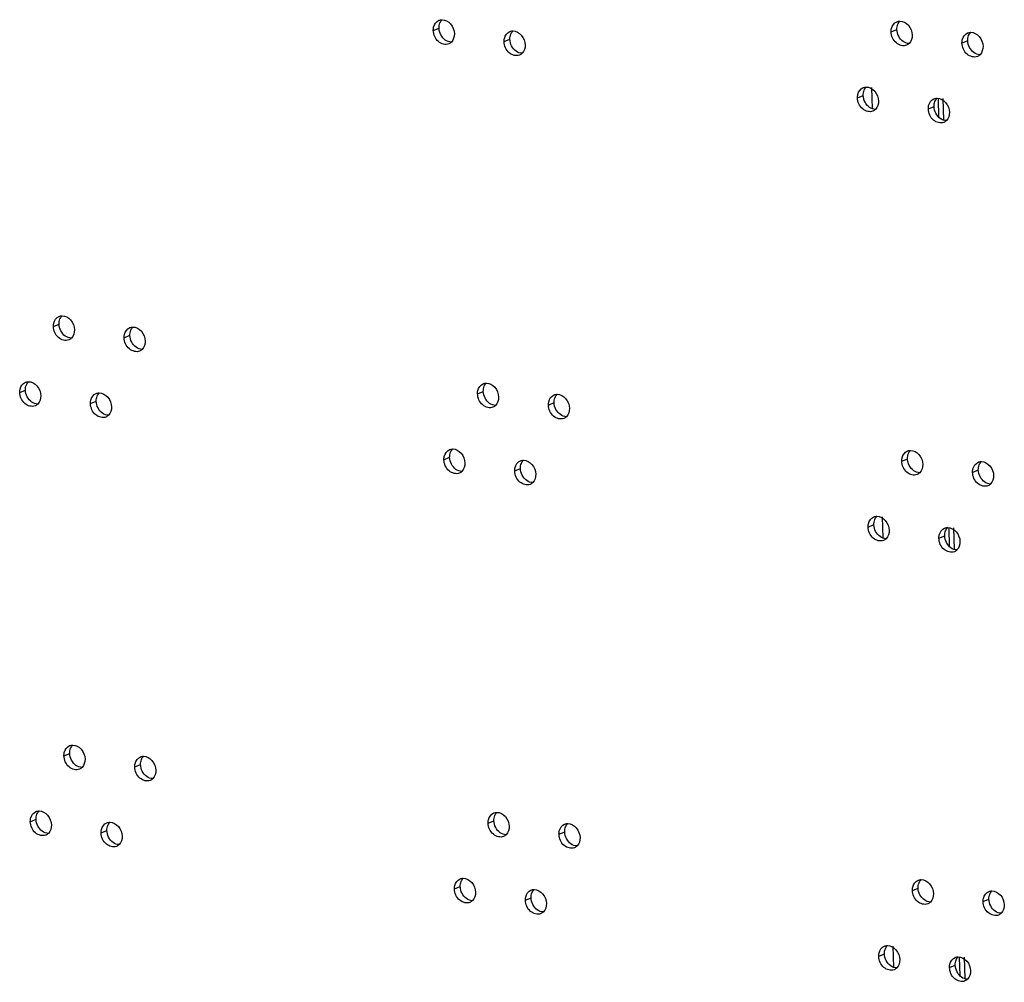
# Model space of a CAD drawing. Units: millimetres. Extents: x 0 to 420, y 0 to 297.
# Drawn here: x 306 to 310, y 234 to 239 of the extents above; entities that cross this region are included whole.
import ezdxf

# ---------------------------------------------------------------- set-up
doc = ezdxf.new("R2010")
doc.units = ezdxf.units.MM
doc.header["$LTSCALE"] = 23.1
doc.layers.get('0').update_dxf_attribs({"linetype": 'CONTINUOUS'})
doc.layers.add('02___PRT_ALL_AXES', color=7, linetype='CONTINUOUS')

msp = doc.modelspace()

# ---------------------------------------------------------------- linework, layer by layer
at = {"color": 9, "linetype": 'CONTINUOUS'}
for p, q in [((307.5702, 238.8368), (307.5972, 238.848)), ((309.7282, 238.8303), (309.7552, 238.8415)), ((307.904, 238.7839), (307.931, 238.7951)), ((310.062, 238.7774), (310.089, 238.7886)), ((309.5697, 238.5197), (309.5967, 238.5309)), ((309.9035, 238.4667), (309.9305, 238.4779)), ((305.7792, 237.4419), (305.8063, 237.4531)), ((306.113, 237.389), (306.1401, 237.4002)), ((305.6207, 237.1313), (305.6477, 237.1424)), ((307.7787, 237.1248), (307.8058, 237.1359)), ((305.9545, 237.0783), (305.9815, 237.0895)), ((308.1125, 237.0718), (308.1396, 237.083)), ((307.6202, 236.8141), (307.6472, 236.8253)), ((309.7782, 236.8076), (309.8053, 236.8188)), ((307.954, 236.7611), (307.981, 236.7723)), ((310.112, 236.7546), (310.1391, 236.7658)), ((309.6197, 236.4969), (309.6467, 236.5081)), ((309.9535, 236.444), (309.9805, 236.4552)), ((305.8293, 235.4192), (305.8563, 235.4303)), ((306.1631, 235.3662), (306.1901, 235.3774)), ((305.6707, 235.1085), (305.6977, 235.1197)), ((307.8288, 235.102), (307.8558, 235.1132)), ((306.0045, 235.0556), (306.0315, 235.0667)), ((308.1626, 235.0491), (308.1896, 235.0602)), ((307.6702, 234.7913), (307.6972, 234.8025)), ((309.8282, 234.7848), (309.8553, 234.796)), ((308.004, 234.7384), (308.031, 234.7496)), ((310.162, 234.7319), (310.1891, 234.7431)), ((309.6697, 234.4742), (309.6967, 234.4854)), ((310.0035, 234.4212), (310.0305, 234.4324))]:
    msp.add_line(p, q, dxfattribs=at)
at = {"color": 3, "linetype": 'CONTINUOUS'}
for points, knots in [([(307.5702, 238.8368), (307.57, 238.8421), (307.5714, 238.8608), (307.5843, 238.8792), (307.5968, 238.8844)], [0, 0, 0, 0, 0.27918, 1, 1, 1, 1]), ([(307.6115, 238.8873), (307.6263, 238.8874), (307.6572, 238.8695), (307.6689, 238.8377), (307.6693, 238.8211)], [0, 0, 0, 0, 0.471893, 1, 1, 1, 1]), ([(309.7282, 238.8303), (309.7281, 238.8356), (309.7295, 238.8543), (309.7423, 238.8727), (309.7548, 238.8779)], [0, 0, 0, 0, 0.27918, 1, 1, 1, 1]), ([(309.7696, 238.8808), (309.7844, 238.8809), (309.8153, 238.863), (309.827, 238.8312), (309.8274, 238.8146)], [0, 0, 0, 0, 0.471893, 1, 1, 1, 1]), ([(307.6427, 238.7736), (307.6276, 238.7673), (307.5854, 238.78), (307.5706, 238.8175), (307.5702, 238.8368)], [0, 0, 0, 0, 0.458469, 1, 1, 1, 1]), ([(307.904, 238.7839), (307.9038, 238.7891), (307.9052, 238.8078), (307.9181, 238.8263), (307.9306, 238.8315)], [0, 0, 0, 0, 0.27918, 1, 1, 1, 1]), ([(307.9453, 238.8344), (307.9601, 238.8344), (307.991, 238.8166), (308.0027, 238.7847), (308.0031, 238.7682)], [0, 0, 0, 0, 0.471893, 1, 1, 1, 1]), ([(309.8008, 238.7671), (309.7856, 238.7608), (309.7435, 238.7735), (309.7287, 238.811), (309.7282, 238.8303)], [0, 0, 0, 0, 0.458469, 1, 1, 1, 1]), ([(310.1034, 238.8279), (310.1182, 238.8279), (310.1491, 238.8101), (310.1608, 238.7782), (310.1612, 238.7617)], [0, 0, 0, 0, 0.471893, 1, 1, 1, 1]), ([(307.9765, 238.7206), (307.9614, 238.7143), (307.9192, 238.727), (307.9044, 238.7645), (307.904, 238.7839)], [0, 0, 0, 0, 0.458469, 1, 1, 1, 1]), ([(310.062, 238.7774), (310.0619, 238.7826), (310.0633, 238.8013), (310.0761, 238.8198), (310.0886, 238.825)], [0, 0, 0, 0, 0.27918, 1, 1, 1, 1]), ([(310.1346, 238.7141), (310.1194, 238.7078), (310.0773, 238.7205), (310.0625, 238.758), (310.062, 238.7774)], [0, 0, 0, 0, 0.458469, 1, 1, 1, 1]), ([(309.5697, 238.5197), (309.5695, 238.5249), (309.5709, 238.5436), (309.5838, 238.5621), (309.5963, 238.5673)], [0, 0, 0, 0, 0.27918, 1, 1, 1, 1]), ([(309.611, 238.5702), (309.6258, 238.5702), (309.6567, 238.5524), (309.6684, 238.5205), (309.6688, 238.504)], [0, 0, 0, 0, 0.471893, 1, 1, 1, 1]), ([(309.6422, 238.4564), (309.627, 238.4501), (309.5849, 238.4628), (309.5701, 238.5003), (309.5697, 238.5197)], [0, 0, 0, 0, 0.458469, 1, 1, 1, 1]), ([(309.9035, 238.4667), (309.9033, 238.472), (309.9047, 238.4907), (309.9176, 238.5091), (309.9301, 238.5143)], [0, 0, 0, 0, 0.27918, 1, 1, 1, 1]), ([(309.9448, 238.5172), (309.9596, 238.5173), (309.9905, 238.4994), (310.0022, 238.4676), (310.0026, 238.451)], [0, 0, 0, 0, 0.471893, 1, 1, 1, 1]), ([(309.976, 238.4035), (309.9609, 238.3972), (309.9187, 238.4099), (309.9039, 238.4474), (309.9035, 238.4667)], [0, 0, 0, 0, 0.458469, 1, 1, 1, 1]), ([(305.7792, 237.4419), (305.7791, 237.4471), (305.7805, 237.4658), (305.7934, 237.4843), (305.8059, 237.4895)], [0, 0, 0, 0, 0.27918, 1, 1, 1, 1]), ([(305.8206, 237.4924), (305.8354, 237.4924), (305.8663, 237.4746), (305.878, 237.4427), (305.8784, 237.4262)], [0, 0, 0, 0, 0.471893, 1, 1, 1, 1]), ([(305.8518, 237.3786), (305.8366, 237.3723), (305.7945, 237.3851), (305.7797, 237.4225), (305.7792, 237.4419)], [0, 0, 0, 0, 0.458469, 1, 1, 1, 1]), ([(306.113, 237.389), (306.1129, 237.3942), (306.1143, 237.4129), (306.1272, 237.4313), (306.1397, 237.4365)], [0, 0, 0, 0, 0.27918, 1, 1, 1, 1]), ([(306.1544, 237.4394), (306.1692, 237.4395), (306.2001, 237.4217), (306.2118, 237.3898), (306.2122, 237.3732)], [0, 0, 0, 0, 0.471893, 1, 1, 1, 1]), ([(306.1856, 237.3257), (306.1704, 237.3194), (306.1283, 237.3321), (306.1135, 237.3696), (306.113, 237.389)], [0, 0, 0, 0, 0.458469, 1, 1, 1, 1]), ([(305.6207, 237.1313), (305.6206, 237.1365), (305.6219, 237.1552), (305.6348, 237.1736), (305.6473, 237.1788)], [0, 0, 0, 0, 0.27918, 1, 1, 1, 1]), ([(305.662, 237.1817), (305.6768, 237.1818), (305.7078, 237.1639), (305.7194, 237.1321), (305.7198, 237.1155)], [0, 0, 0, 0, 0.471893, 1, 1, 1, 1]), ([(307.7787, 237.1248), (307.7786, 237.13), (307.78, 237.1487), (307.7928, 237.1671), (307.8053, 237.1723)], [0, 0, 0, 0, 0.27918, 1, 1, 1, 1]), ([(307.8201, 237.1752), (307.8349, 237.1753), (307.8658, 237.1574), (307.8775, 237.1256), (307.8779, 237.109)], [0, 0, 0, 0, 0.471893, 1, 1, 1, 1]), ([(305.6932, 237.068), (305.6781, 237.0617), (305.6359, 237.0744), (305.6212, 237.1119), (305.6207, 237.1313)], [0, 0, 0, 0, 0.458469, 1, 1, 1, 1]), ([(305.9545, 237.0783), (305.9544, 237.0835), (305.9557, 237.1022), (305.9686, 237.1207), (305.9811, 237.1259)], [0, 0, 0, 0, 0.27918, 1, 1, 1, 1]), ([(305.9958, 237.1288), (306.0106, 237.1288), (306.0416, 237.111), (306.0532, 237.0791), (306.0536, 237.0626)], [0, 0, 0, 0, 0.471893, 1, 1, 1, 1]), ([(307.8513, 237.0615), (307.8361, 237.0552), (307.794, 237.0679), (307.7792, 237.1054), (307.7787, 237.1248)], [0, 0, 0, 0, 0.458469, 1, 1, 1, 1]), ([(308.1125, 237.0718), (308.1124, 237.077), (308.1138, 237.0957), (308.1266, 237.1142), (308.1391, 237.1194)], [0, 0, 0, 0, 0.27918, 1, 1, 1, 1]), ([(308.1539, 237.1223), (308.1687, 237.1223), (308.1996, 237.1045), (308.2113, 237.0726), (308.2117, 237.0561)], [0, 0, 0, 0, 0.471893, 1, 1, 1, 1]), ([(306.027, 237.015), (306.0119, 237.0087), (305.9697, 237.0215), (305.955, 237.0589), (305.9545, 237.0783)], [0, 0, 0, 0, 0.458469, 1, 1, 1, 1]), ([(308.1851, 237.0085), (308.1699, 237.0022), (308.1278, 237.015), (308.113, 237.0524), (308.1125, 237.0718)], [0, 0, 0, 0, 0.458469, 1, 1, 1, 1]), ([(307.6202, 236.8141), (307.62, 236.8193), (307.6214, 236.838), (307.6343, 236.8565), (307.6468, 236.8617)], [0, 0, 0, 0, 0.27918, 1, 1, 1, 1]), ([(307.6615, 236.8646), (307.6763, 236.8646), (307.7073, 236.8468), (307.7189, 236.8149), (307.7193, 236.7984)], [0, 0, 0, 0, 0.471893, 1, 1, 1, 1]), ([(309.7782, 236.8076), (309.7781, 236.8128), (309.7795, 236.8315), (309.7923, 236.85), (309.8048, 236.8552)], [0, 0, 0, 0, 0.27918, 1, 1, 1, 1]), ([(309.8196, 236.8581), (309.8344, 236.8581), (309.8653, 236.8403), (309.877, 236.8084), (309.8774, 236.7919)], [0, 0, 0, 0, 0.471893, 1, 1, 1, 1]), ([(307.6927, 236.7508), (307.6776, 236.7445), (307.6354, 236.7572), (307.6207, 236.7947), (307.6202, 236.8141)], [0, 0, 0, 0, 0.458469, 1, 1, 1, 1]), ([(307.954, 236.7611), (307.9538, 236.7664), (307.9552, 236.7851), (307.9681, 236.8035), (307.9806, 236.8087)], [0, 0, 0, 0, 0.27918, 1, 1, 1, 1]), ([(307.9953, 236.8116), (308.0101, 236.8117), (308.0411, 236.7938), (308.0527, 236.762), (308.0531, 236.7454)], [0, 0, 0, 0, 0.471893, 1, 1, 1, 1]), ([(309.8508, 236.7443), (309.8356, 236.738), (309.7935, 236.7507), (309.7787, 236.7882), (309.7782, 236.8076)], [0, 0, 0, 0, 0.458469, 1, 1, 1, 1]), ([(310.112, 236.7546), (310.1119, 236.7599), (310.1133, 236.7786), (310.1261, 236.797), (310.1386, 236.8022)], [0, 0, 0, 0, 0.27918, 1, 1, 1, 1]), ([(310.1534, 236.8051), (310.1682, 236.8052), (310.1991, 236.7873), (310.2108, 236.7555), (310.2112, 236.7389)], [0, 0, 0, 0, 0.471893, 1, 1, 1, 1]), ([(308.0265, 236.6979), (308.0114, 236.6916), (307.9692, 236.7043), (307.9545, 236.7418), (307.954, 236.7611)], [0, 0, 0, 0, 0.458469, 1, 1, 1, 1]), ([(310.1846, 236.6914), (310.1694, 236.6851), (310.1273, 236.6978), (310.1125, 236.7353), (310.112, 236.7546)], [0, 0, 0, 0, 0.458469, 1, 1, 1, 1]), ([(309.6197, 236.4969), (309.6195, 236.5022), (309.6209, 236.5208), (309.6338, 236.5393), (309.6463, 236.5445)], [0, 0, 0, 0, 0.27918, 1, 1, 1, 1]), ([(309.661, 236.5474), (309.6758, 236.5475), (309.7068, 236.5296), (309.7184, 236.4978), (309.7188, 236.4812)], [0, 0, 0, 0, 0.471893, 1, 1, 1, 1]), ([(309.6922, 236.4336), (309.6771, 236.4274), (309.6349, 236.4401), (309.6202, 236.4776), (309.6197, 236.4969)], [0, 0, 0, 0, 0.458469, 1, 1, 1, 1]), ([(309.9535, 236.444), (309.9533, 236.4492), (309.9547, 236.4679), (309.9676, 236.4864), (309.9801, 236.4916)], [0, 0, 0, 0, 0.27918, 1, 1, 1, 1]), ([(309.9948, 236.4945), (310.0096, 236.4945), (310.0406, 236.4767), (310.0522, 236.4448), (310.0526, 236.4283)], [0, 0, 0, 0, 0.471893, 1, 1, 1, 1]), ([(310.026, 236.3807), (310.0109, 236.3744), (309.9687, 236.3871), (309.954, 236.4246), (309.9535, 236.444)], [0, 0, 0, 0, 0.458469, 1, 1, 1, 1]), ([(305.8293, 235.4192), (305.8291, 235.4244), (305.8305, 235.4431), (305.8434, 235.4615), (305.8559, 235.4667)], [0, 0, 0, 0, 0.27918, 1, 1, 1, 1]), ([(305.8706, 235.4696), (305.8854, 235.4697), (305.9163, 235.4518), (305.928, 235.42), (305.9284, 235.4034)], [0, 0, 0, 0, 0.471893, 1, 1, 1, 1]), ([(305.9018, 235.3559), (305.8866, 235.3496), (305.8445, 235.3623), (305.8297, 235.3998), (305.8293, 235.4192)], [0, 0, 0, 0, 0.458469, 1, 1, 1, 1]), ([(306.1631, 235.3662), (306.1629, 235.3714), (306.1643, 235.3901), (306.1772, 235.4086), (306.1897, 235.4138)], [0, 0, 0, 0, 0.27918, 1, 1, 1, 1]), ([(306.2044, 235.4167), (306.2192, 235.4167), (306.2501, 235.3989), (306.2618, 235.367), (306.2622, 235.3505)], [0, 0, 0, 0, 0.471893, 1, 1, 1, 1]), ([(306.2356, 235.3029), (306.2204, 235.2966), (306.1783, 235.3094), (306.1635, 235.3468), (306.1631, 235.3662)], [0, 0, 0, 0, 0.458469, 1, 1, 1, 1]), ([(305.712, 235.159), (305.7268, 235.159), (305.7578, 235.1412), (305.7694, 235.1093), (305.7698, 235.0928)], [0, 0, 0, 0, 0.471893, 1, 1, 1, 1]), ([(305.6707, 235.1085), (305.6706, 235.1137), (305.6719, 235.1324), (305.6848, 235.1509), (305.6973, 235.1561)], [0, 0, 0, 0, 0.27918, 1, 1, 1, 1]), ([(307.8288, 235.102), (307.8286, 235.1072), (307.83, 235.1259), (307.8429, 235.1444), (307.8554, 235.1496)], [0, 0, 0, 0, 0.27918, 1, 1, 1, 1]), ([(307.8701, 235.1525), (307.8849, 235.1525), (307.9158, 235.1347), (307.9275, 235.1028), (307.9279, 235.0863)], [0, 0, 0, 0, 0.471893, 1, 1, 1, 1]), ([(305.7432, 235.0452), (305.7281, 235.0389), (305.6859, 235.0516), (305.6712, 235.0891), (305.6707, 235.1085)], [0, 0, 0, 0, 0.458469, 1, 1, 1, 1]), ([(306.0045, 235.0556), (306.0044, 235.0608), (306.0057, 235.0795), (306.0186, 235.0979), (306.0311, 235.1031)], [0, 0, 0, 0, 0.27918, 1, 1, 1, 1]), ([(306.0458, 235.106), (306.0606, 235.1061), (306.0916, 235.0882), (306.1032, 235.0564), (306.1036, 235.0398)], [0, 0, 0, 0, 0.471893, 1, 1, 1, 1]), ([(307.9013, 235.0387), (307.8861, 235.0324), (307.844, 235.0451), (307.8292, 235.0826), (307.8288, 235.102)], [0, 0, 0, 0, 0.458469, 1, 1, 1, 1]), ([(308.1626, 235.0491), (308.1624, 235.0543), (308.1638, 235.073), (308.1767, 235.0914), (308.1892, 235.0966)], [0, 0, 0, 0, 0.27918, 1, 1, 1, 1]), ([(308.2039, 235.0995), (308.2187, 235.0996), (308.2496, 235.0817), (308.2613, 235.0499), (308.2617, 235.0333)], [0, 0, 0, 0, 0.471893, 1, 1, 1, 1]), ([(306.077, 234.9923), (306.0619, 234.986), (306.0197, 234.9987), (306.005, 235.0362), (306.0045, 235.0556)], [0, 0, 0, 0, 0.458469, 1, 1, 1, 1]), ([(308.2351, 234.9858), (308.2199, 234.9795), (308.1778, 234.9922), (308.163, 235.0297), (308.1626, 235.0491)], [0, 0, 0, 0, 0.458469, 1, 1, 1, 1]), ([(307.6702, 234.7913), (307.6701, 234.7966), (307.6714, 234.8153), (307.6843, 234.8337), (307.6968, 234.8389)], [0, 0, 0, 0, 0.27918, 1, 1, 1, 1]), ([(307.7115, 234.8418), (307.7263, 234.8419), (307.7573, 234.824), (307.7689, 234.7922), (307.7693, 234.7756)], [0, 0, 0, 0, 0.471893, 1, 1, 1, 1]), ([(309.8696, 234.8353), (309.8844, 234.8354), (309.9153, 234.8175), (309.927, 234.7857), (309.9274, 234.7691)], [0, 0, 0, 0, 0.471893, 1, 1, 1, 1]), ([(307.7427, 234.7281), (307.7276, 234.7218), (307.6854, 234.7345), (307.6707, 234.772), (307.6702, 234.7913)], [0, 0, 0, 0, 0.458469, 1, 1, 1, 1]), ([(308.0453, 234.7889), (308.0601, 234.7889), (308.0911, 234.7711), (308.1027, 234.7392), (308.1031, 234.7227)], [0, 0, 0, 0, 0.471893, 1, 1, 1, 1]), ([(309.8282, 234.7848), (309.8281, 234.7901), (309.8295, 234.8088), (309.8424, 234.8272), (309.8549, 234.8324)], [0, 0, 0, 0, 0.27918, 1, 1, 1, 1]), ([(308.004, 234.7384), (308.0039, 234.7436), (308.0052, 234.7623), (308.0181, 234.7808), (308.0306, 234.786)], [0, 0, 0, 0, 0.27918, 1, 1, 1, 1]), ([(309.9008, 234.7216), (309.8856, 234.7153), (309.8435, 234.728), (309.8287, 234.7655), (309.8282, 234.7848)], [0, 0, 0, 0, 0.458469, 1, 1, 1, 1]), ([(310.162, 234.7319), (310.1619, 234.7371), (310.1633, 234.7558), (310.1762, 234.7743), (310.1887, 234.7795)], [0, 0, 0, 0, 0.27918, 1, 1, 1, 1]), ([(310.2034, 234.7824), (310.2182, 234.7824), (310.2491, 234.7646), (310.2608, 234.7327), (310.2612, 234.7162)], [0, 0, 0, 0, 0.471893, 1, 1, 1, 1]), ([(308.0765, 234.6751), (308.0614, 234.6688), (308.0192, 234.6815), (308.0045, 234.719), (308.004, 234.7384)], [0, 0, 0, 0, 0.458469, 1, 1, 1, 1]), ([(310.2346, 234.6686), (310.2194, 234.6623), (310.1773, 234.675), (310.1625, 234.7125), (310.162, 234.7319)], [0, 0, 0, 0, 0.458469, 1, 1, 1, 1]), ([(309.6697, 234.4742), (309.6696, 234.4794), (309.6709, 234.4981), (309.6838, 234.5166), (309.6963, 234.5218)], [0, 0, 0, 0, 0.27918, 1, 1, 1, 1]), ([(309.711, 234.5247), (309.7258, 234.5247), (309.7568, 234.5069), (309.7684, 234.475), (309.7688, 234.4585)], [0, 0, 0, 0, 0.471893, 1, 1, 1, 1]), ([(309.7422, 234.4109), (309.7271, 234.4046), (309.6849, 234.4173), (309.6702, 234.4548), (309.6697, 234.4742)], [0, 0, 0, 0, 0.458469, 1, 1, 1, 1]), ([(310.0035, 234.4212), (310.0034, 234.4265), (310.0047, 234.4452), (310.0176, 234.4636), (310.0301, 234.4688)], [0, 0, 0, 0, 0.27918, 1, 1, 1, 1]), ([(310.0448, 234.4717), (310.0596, 234.4718), (310.0906, 234.4539), (310.1022, 234.4221), (310.1026, 234.4055)], [0, 0, 0, 0, 0.471893, 1, 1, 1, 1]), ([(310.076, 234.358), (310.0609, 234.3517), (310.0187, 234.3644), (310.004, 234.4019), (310.0035, 234.4212)], [0, 0, 0, 0, 0.458469, 1, 1, 1, 1])]:
    msp.add_open_spline(points, degree=3, knots=knots, dxfattribs=at)
for points in [[(307.5968, 238.8844), (307.6014, 238.8863), (307.6065, 238.8873), (307.6115, 238.8873)], [(309.7548, 238.8779), (309.7595, 238.8798), (309.7646, 238.8808), (309.7696, 238.8808)], [(307.9306, 238.8315), (307.9352, 238.8334), (307.9403, 238.8344), (307.9453, 238.8344)], [(310.0886, 238.825), (310.0933, 238.8269), (310.0984, 238.8279), (310.1034, 238.8279)], [(307.6552, 238.7819), (307.6516, 238.7784), (307.6473, 238.7755), (307.6427, 238.7736)], [(307.6693, 238.8211), (307.6697, 238.8072), (307.665, 238.7917), (307.6552, 238.7819)], [(309.8274, 238.8146), (309.8277, 238.8007), (309.8231, 238.7852), (309.8132, 238.7754)], [(308.0031, 238.7682), (308.0035, 238.7543), (307.9988, 238.7387), (307.989, 238.7289)], [(309.8132, 238.7754), (309.8097, 238.7719), (309.8054, 238.769), (309.8008, 238.7671)], [(310.1612, 238.7617), (310.1615, 238.7478), (310.1569, 238.7322), (310.147, 238.7224)], [(307.989, 238.7289), (307.9854, 238.7254), (307.9811, 238.7225), (307.9765, 238.7206)], [(310.147, 238.7224), (310.1435, 238.7189), (310.1392, 238.716), (310.1346, 238.7141)], [(309.5963, 238.5673), (309.6009, 238.5692), (309.606, 238.5702), (309.611, 238.5702)], [(309.6688, 238.504), (309.6692, 238.4901), (309.6645, 238.4745), (309.6547, 238.4647)], [(309.9301, 238.5143), (309.9347, 238.5162), (309.9398, 238.5172), (309.9448, 238.5172)], [(309.6547, 238.4647), (309.6511, 238.4612), (309.6468, 238.4583), (309.6422, 238.4564)], [(309.9885, 238.4118), (309.9849, 238.4083), (309.9806, 238.4054), (309.976, 238.4035)], [(310.0026, 238.451), (310.003, 238.4371), (309.9983, 238.4216), (309.9885, 238.4118)], [(305.8059, 237.4895), (305.8105, 237.4914), (305.8156, 237.4924), (305.8206, 237.4924)], [(306.1397, 237.4365), (306.1443, 237.4384), (306.1494, 237.4394), (306.1544, 237.4394)], [(305.8642, 237.3869), (305.8607, 237.3834), (305.8564, 237.3805), (305.8518, 237.3786)], [(305.8784, 237.4262), (305.8787, 237.4123), (305.8741, 237.3967), (305.8642, 237.3869)], [(306.2122, 237.3732), (306.2125, 237.3593), (306.2079, 237.3438), (306.198, 237.334)], [(306.198, 237.334), (306.1945, 237.3305), (306.1902, 237.3276), (306.1856, 237.3257)], [(305.6473, 237.1788), (305.6519, 237.1807), (305.657, 237.1817), (305.662, 237.1817)], [(307.8053, 237.1723), (307.81, 237.1742), (307.8151, 237.1752), (307.8201, 237.1752)], [(305.7198, 237.1155), (305.7202, 237.1016), (305.7155, 237.0861), (305.7057, 237.0763)], [(305.9811, 237.1259), (305.9857, 237.1278), (305.9908, 237.1288), (305.9958, 237.1288)], [(307.8779, 237.109), (307.8782, 237.0951), (307.8736, 237.0796), (307.8637, 237.0698)], [(308.1391, 237.1194), (308.1438, 237.1213), (308.1489, 237.1223), (308.1539, 237.1223)], [(305.7057, 237.0763), (305.7021, 237.0728), (305.6978, 237.0699), (305.6932, 237.068)], [(306.0536, 237.0626), (306.054, 237.0487), (306.0493, 237.0331), (306.0395, 237.0233)], [(307.8637, 237.0698), (307.8602, 237.0663), (307.8559, 237.0634), (307.8513, 237.0615)], [(306.0395, 237.0233), (306.0359, 237.0198), (306.0316, 237.0169), (306.027, 237.015)], [(308.1975, 237.0168), (308.194, 237.0133), (308.1897, 237.0104), (308.1851, 237.0085)], [(308.2117, 237.0561), (308.212, 237.0422), (308.2074, 237.0266), (308.1975, 237.0168)], [(307.6468, 236.8617), (307.6514, 236.8636), (307.6565, 236.8646), (307.6615, 236.8646)], [(309.8048, 236.8552), (309.8095, 236.8571), (309.8146, 236.8581), (309.8196, 236.8581)], [(307.7193, 236.7984), (307.7197, 236.7845), (307.715, 236.7689), (307.7052, 236.7591)], [(307.9806, 236.8087), (307.9852, 236.8106), (307.9903, 236.8116), (307.9953, 236.8116)], [(309.8774, 236.7919), (309.8777, 236.778), (309.8731, 236.7624), (309.8632, 236.7526)], [(310.1386, 236.8022), (310.1433, 236.8041), (310.1484, 236.8051), (310.1534, 236.8051)], [(307.7052, 236.7591), (307.7016, 236.7556), (307.6973, 236.7527), (307.6927, 236.7508)], [(308.0531, 236.7454), (308.0535, 236.7315), (308.0488, 236.716), (308.039, 236.7062)], [(309.8632, 236.7526), (309.8597, 236.7491), (309.8554, 236.7462), (309.8508, 236.7443)], [(310.2112, 236.7389), (310.2115, 236.725), (310.2069, 236.7095), (310.197, 236.6997)], [(308.039, 236.7062), (308.0354, 236.7027), (308.0311, 236.6998), (308.0265, 236.6979)], [(310.197, 236.6997), (310.1935, 236.6962), (310.1892, 236.6933), (310.1846, 236.6914)], [(309.6463, 236.5445), (309.6509, 236.5464), (309.656, 236.5474), (309.661, 236.5474)], [(309.7188, 236.4812), (309.7192, 236.4673), (309.7145, 236.4518), (309.7047, 236.442)], [(309.9801, 236.4916), (309.9847, 236.4935), (309.9898, 236.4945), (309.9948, 236.4945)], [(309.7047, 236.442), (309.7011, 236.4385), (309.6968, 236.4356), (309.6922, 236.4336)], [(310.0526, 236.4283), (310.053, 236.4144), (310.0483, 236.3988), (310.0385, 236.389)], [(310.0385, 236.389), (310.0349, 236.3855), (310.0306, 236.3826), (310.026, 236.3807)], [(305.8559, 235.4667), (305.8605, 235.4686), (305.8656, 235.4696), (305.8706, 235.4696)], [(305.9284, 235.4034), (305.9287, 235.3895), (305.9241, 235.374), (305.9143, 235.3642)], [(306.1897, 235.4138), (306.1943, 235.4157), (306.1994, 235.4167), (306.2044, 235.4167)], [(305.9143, 235.3642), (305.9107, 235.3607), (305.9064, 235.3578), (305.9018, 235.3559)], [(306.2622, 235.3505), (306.2625, 235.3366), (306.2579, 235.321), (306.2481, 235.3113)], [(306.2481, 235.3113), (306.2445, 235.3077), (306.2402, 235.3048), (306.2356, 235.3029)], [(305.6973, 235.1561), (305.7019, 235.158), (305.707, 235.159), (305.712, 235.159)], [(307.8554, 235.1496), (307.86, 235.1515), (307.8651, 235.1525), (307.8701, 235.1525)], [(305.7698, 235.0928), (305.7702, 235.0789), (305.7656, 235.0633), (305.7557, 235.0535)], [(306.0311, 235.1031), (306.0357, 235.105), (306.0408, 235.106), (306.0458, 235.106)], [(307.9279, 235.0863), (307.9282, 235.0724), (307.9236, 235.0568), (307.9137, 235.047)], [(308.1892, 235.0966), (308.1938, 235.0985), (308.1989, 235.0995), (308.2039, 235.0995)], [(305.7557, 235.0535), (305.7521, 235.05), (305.7478, 235.0471), (305.7432, 235.0452)], [(306.1036, 235.0398), (306.104, 235.0259), (306.0994, 235.0104), (306.0895, 235.0006)], [(307.9137, 235.047), (307.9102, 235.0435), (307.9059, 235.0406), (307.9013, 235.0387)], [(308.2617, 235.0333), (308.262, 235.0194), (308.2574, 235.0039), (308.2475, 234.9941)], [(306.0895, 235.0006), (306.0859, 234.9971), (306.0816, 234.9942), (306.077, 234.9923)], [(308.2475, 234.9941), (308.244, 234.9906), (308.2397, 234.9877), (308.2351, 234.9858)], [(307.6968, 234.8389), (307.7014, 234.8408), (307.7065, 234.8418), (307.7115, 234.8418)], [(309.8549, 234.8324), (309.8595, 234.8343), (309.8646, 234.8353), (309.8696, 234.8353)], [(308.0306, 234.786), (308.0352, 234.7879), (308.0403, 234.7889), (308.0453, 234.7889)], [(307.7693, 234.7756), (307.7697, 234.7617), (307.7651, 234.7462), (307.7552, 234.7364)], [(309.9274, 234.7691), (309.9277, 234.7552), (309.9231, 234.7397), (309.9132, 234.7299)], [(310.1887, 234.7795), (310.1933, 234.7814), (310.1984, 234.7824), (310.2034, 234.7824)], [(307.7552, 234.7364), (307.7516, 234.7329), (307.7473, 234.73), (307.7427, 234.7281)], [(308.1031, 234.7227), (308.1035, 234.7088), (308.0989, 234.6932), (308.089, 234.6834)], [(309.9132, 234.7299), (309.9097, 234.7264), (309.9054, 234.7235), (309.9008, 234.7216)], [(310.2612, 234.7162), (310.2615, 234.7023), (310.2569, 234.6867), (310.247, 234.6769)], [(308.089, 234.6834), (308.0854, 234.6799), (308.0811, 234.677), (308.0765, 234.6751)], [(310.247, 234.6769), (310.2435, 234.6734), (310.2392, 234.6705), (310.2346, 234.6686)], [(309.6963, 234.5218), (309.7009, 234.5237), (309.706, 234.5247), (309.711, 234.5247)], [(310.0301, 234.4688), (310.0347, 234.4707), (310.0398, 234.4717), (310.0448, 234.4717)], [(309.7547, 234.4192), (309.7511, 234.4157), (309.7468, 234.4128), (309.7422, 234.4109)], [(309.7688, 234.4585), (309.7692, 234.4446), (309.7645, 234.429), (309.7547, 234.4192)], [(310.1026, 234.4055), (310.103, 234.3916), (310.0983, 234.3761), (310.0885, 234.3663)], [(310.0885, 234.3663), (310.0849, 234.3628), (310.0806, 234.3599), (310.076, 234.358)]]:
    msp.add_open_spline(points, degree=3, dxfattribs=at)
at = {"color": 7, "linetype": 'CONTINUOUS'}
for points in [[(307.5972, 238.848), (307.597, 238.8563), (307.5983, 238.8647), (307.6015, 238.8723)], [(307.6015, 238.8723), (307.6038, 238.8779), (307.6071, 238.8831), (307.6113, 238.8873)], [(309.7595, 238.8658), (309.7618, 238.8714), (309.7652, 238.8766), (309.7694, 238.8808)], [(307.6265, 238.7915), (307.6092, 238.8038), (307.5977, 238.8268), (307.5972, 238.848)], [(307.9353, 238.8194), (307.9376, 238.8249), (307.9409, 238.8301), (307.9451, 238.8343)], [(309.7552, 238.8415), (309.755, 238.8498), (309.7564, 238.8582), (309.7595, 238.8658)], [(309.7846, 238.785), (309.7673, 238.7973), (309.7558, 238.8203), (309.7552, 238.8415)], [(310.0933, 238.8129), (310.0956, 238.8184), (310.099, 238.8236), (310.1032, 238.8278)], [(307.655, 238.7818), (307.645, 238.7818), (307.6347, 238.7857), (307.6265, 238.7915)], [(307.931, 238.7951), (307.9308, 238.8033), (307.9321, 238.8118), (307.9353, 238.8194)], [(307.9603, 238.7386), (307.943, 238.7509), (307.9315, 238.7739), (307.931, 238.7951)], [(309.8131, 238.7753), (309.803, 238.7753), (309.7928, 238.7792), (309.7846, 238.785)], [(310.089, 238.7886), (310.0888, 238.7968), (310.0902, 238.8053), (310.0933, 238.8129)], [(310.1184, 238.7321), (310.1011, 238.7444), (310.0896, 238.7674), (310.089, 238.7886)], [(307.9888, 238.7289), (307.9788, 238.7289), (307.9685, 238.7328), (307.9603, 238.7386)], [(310.1469, 238.7224), (310.1368, 238.7224), (310.1266, 238.7263), (310.1184, 238.7321)], [(309.5967, 238.5309), (309.5965, 238.5391), (309.5978, 238.5476), (309.601, 238.5552)], [(309.601, 238.5552), (309.6033, 238.5607), (309.6066, 238.5659), (309.6108, 238.5701)], [(309.626, 238.4743), (309.6087, 238.4866), (309.5972, 238.5097), (309.5967, 238.5309)], [(309.9305, 238.4779), (309.9303, 238.4862), (309.9316, 238.4946), (309.9348, 238.5022)], [(309.9348, 238.5022), (309.9371, 238.5078), (309.9404, 238.513), (309.9446, 238.5172)], [(309.6545, 238.4647), (309.6445, 238.4646), (309.6342, 238.4685), (309.626, 238.4743)], [(309.9598, 238.4214), (309.9425, 238.4337), (309.931, 238.4567), (309.9305, 238.4779)], [(309.9883, 238.4117), (309.9783, 238.4117), (309.968, 238.4156), (309.9598, 238.4214)], [(305.8105, 237.4774), (305.8128, 237.4829), (305.8162, 237.4881), (305.8204, 237.4923)], [(305.8063, 237.4531), (305.8061, 237.4613), (305.8074, 237.4698), (305.8105, 237.4774)], [(305.8356, 237.3966), (305.8183, 237.4089), (305.8068, 237.4319), (305.8063, 237.4531)], [(306.1443, 237.4245), (306.1466, 237.43), (306.15, 237.4352), (306.1542, 237.4394)], [(305.8641, 237.3869), (305.8541, 237.3869), (305.8438, 237.3908), (305.8356, 237.3966)], [(306.1401, 237.4002), (306.1399, 237.4084), (306.1412, 237.4169), (306.1443, 237.4245)], [(306.1694, 237.3436), (306.1521, 237.3559), (306.1406, 237.3789), (306.1401, 237.4002)], [(306.1979, 237.3339), (306.1879, 237.3339), (306.1776, 237.3378), (306.1694, 237.3436)], [(305.6477, 237.1424), (305.6475, 237.1507), (305.6488, 237.1592), (305.652, 237.1667)], [(305.652, 237.1667), (305.6543, 237.1723), (305.6576, 237.1775), (305.6618, 237.1817)], [(307.8058, 237.1359), (307.8056, 237.1442), (307.8069, 237.1527), (307.81, 237.1602)], [(307.81, 237.1602), (307.8123, 237.1658), (307.8157, 237.171), (307.8199, 237.1752)], [(305.677, 237.0859), (305.6597, 237.0982), (305.6482, 237.1212), (305.6477, 237.1424)], [(305.9815, 237.0895), (305.9813, 237.0977), (305.9826, 237.1062), (305.9858, 237.1138)], [(305.9858, 237.1138), (305.9881, 237.1193), (305.9914, 237.1245), (305.9956, 237.1287)], [(307.8351, 237.0794), (307.8178, 237.0917), (307.8063, 237.1147), (307.8058, 237.1359)], [(308.1438, 237.1073), (308.1461, 237.1128), (308.1495, 237.118), (308.1537, 237.1222)], [(305.7055, 237.0762), (305.6955, 237.0762), (305.6852, 237.0801), (305.677, 237.0859)], [(306.0108, 237.033), (305.9935, 237.0453), (305.982, 237.0683), (305.9815, 237.0895)], [(307.8636, 237.0697), (307.8536, 237.0697), (307.8433, 237.0736), (307.8351, 237.0794)], [(308.1396, 237.083), (308.1394, 237.0912), (308.1407, 237.0997), (308.1438, 237.1073)], [(308.1689, 237.0265), (308.1516, 237.0388), (308.1401, 237.0618), (308.1396, 237.083)], [(306.0393, 237.0233), (306.0293, 237.0233), (306.019, 237.0272), (306.0108, 237.033)], [(308.1974, 237.0168), (308.1874, 237.0168), (308.1771, 237.0207), (308.1689, 237.0265)], [(307.6472, 236.8253), (307.647, 236.8335), (307.6483, 236.842), (307.6515, 236.8496)], [(307.6515, 236.8496), (307.6538, 236.8551), (307.6571, 236.8603), (307.6613, 236.8645)], [(309.8053, 236.8188), (309.805, 236.827), (309.8064, 236.8355), (309.8095, 236.8431)], [(309.8095, 236.8431), (309.8118, 236.8486), (309.8152, 236.8538), (309.8194, 236.858)], [(307.6765, 236.7687), (307.6592, 236.781), (307.6477, 236.8041), (307.6472, 236.8253)], [(307.981, 236.7723), (307.9808, 236.7806), (307.9821, 236.7891), (307.9853, 236.7966)], [(307.9853, 236.7966), (307.9876, 236.8022), (307.9909, 236.8074), (307.9951, 236.8116)], [(309.8346, 236.7622), (309.8173, 236.7745), (309.8058, 236.7976), (309.8053, 236.8188)], [(310.1391, 236.7658), (310.1388, 236.7741), (310.1402, 236.7826), (310.1433, 236.7901)], [(310.1433, 236.7901), (310.1456, 236.7957), (310.149, 236.8009), (310.1532, 236.8051)], [(307.705, 236.7591), (307.695, 236.759), (307.6847, 236.7629), (307.6765, 236.7687)], [(308.0103, 236.7158), (307.993, 236.7281), (307.9815, 236.7511), (307.981, 236.7723)], [(309.8631, 236.7526), (309.853, 236.7525), (309.8428, 236.7564), (309.8346, 236.7622)], [(310.1684, 236.7093), (310.1511, 236.7216), (310.1396, 236.7446), (310.1391, 236.7658)], [(308.0388, 236.7061), (308.0288, 236.7061), (308.0185, 236.71), (308.0103, 236.7158)], [(310.1969, 236.6996), (310.1868, 236.6996), (310.1766, 236.7035), (310.1684, 236.7093)], [(309.6467, 236.5081), (309.6465, 236.5164), (309.6478, 236.5248), (309.651, 236.5324)], [(309.676, 236.4516), (309.6587, 236.4639), (309.6472, 236.4869), (309.6467, 236.5081)], [(309.651, 236.5324), (309.6533, 236.5379), (309.6566, 236.5432), (309.6608, 236.5474)], [(309.9805, 236.4552), (309.9803, 236.4634), (309.9816, 236.4719), (309.9848, 236.4795)], [(309.9848, 236.4795), (309.9871, 236.485), (309.9904, 236.4902), (309.9946, 236.4944)], [(309.7045, 236.4419), (309.6945, 236.4419), (309.6842, 236.4458), (309.676, 236.4516)], [(310.0098, 236.3986), (309.9925, 236.4109), (309.981, 236.434), (309.9805, 236.4552)], [(310.0383, 236.389), (310.0283, 236.3889), (310.018, 236.3928), (310.0098, 236.3986)], [(305.8563, 235.4303), (305.8561, 235.4386), (305.8574, 235.4471), (305.8606, 235.4547)], [(305.8606, 235.4547), (305.8628, 235.4602), (305.8662, 235.4654), (305.8704, 235.4696)], [(305.8856, 235.3738), (305.8683, 235.3861), (305.8568, 235.4091), (305.8563, 235.4303)], [(306.1901, 235.3774), (306.1899, 235.3856), (306.1912, 235.3941), (306.1944, 235.4017)], [(306.1944, 235.4017), (306.1966, 235.4072), (306.2, 235.4124), (306.2042, 235.4166)], [(305.9141, 235.3641), (305.9041, 235.3641), (305.8938, 235.368), (305.8856, 235.3738)], [(306.2194, 235.3209), (306.2021, 235.3332), (306.1906, 235.3562), (306.1901, 235.3774)], [(306.2479, 235.3112), (306.2379, 235.3112), (306.2276, 235.3151), (306.2194, 235.3209)], [(305.6977, 235.1197), (305.6975, 235.1279), (305.6988, 235.1364), (305.702, 235.144)], [(305.7271, 235.0632), (305.7097, 235.0754), (305.6982, 235.0985), (305.6977, 235.1197)], [(305.702, 235.144), (305.7043, 235.1495), (305.7076, 235.1547), (305.7119, 235.1589)], [(307.8558, 235.1132), (307.8556, 235.1214), (307.8569, 235.1299), (307.8601, 235.1375)], [(307.8851, 235.0567), (307.8678, 235.0689), (307.8563, 235.092), (307.8558, 235.1132)], [(307.8601, 235.1375), (307.8623, 235.143), (307.8657, 235.1482), (307.8699, 235.1524)], [(306.0315, 235.0667), (306.0313, 235.075), (306.0326, 235.0835), (306.0358, 235.0911)], [(306.0609, 235.0102), (306.0435, 235.0225), (306.032, 235.0455), (306.0315, 235.0667)], [(306.0358, 235.0911), (306.0381, 235.0966), (306.0414, 235.1018), (306.0457, 235.106)], [(308.1896, 235.0602), (308.1894, 235.0685), (308.1907, 235.077), (308.1939, 235.0846)], [(308.1939, 235.0846), (308.1961, 235.0901), (308.1995, 235.0953), (308.2037, 235.0995)], [(305.7555, 235.0535), (305.7455, 235.0534), (305.7352, 235.0573), (305.7271, 235.0632)], [(307.9136, 235.047), (307.9036, 235.0469), (307.8933, 235.0508), (307.8851, 235.0567)], [(308.2189, 235.0037), (308.2016, 235.016), (308.1901, 235.039), (308.1896, 235.0602)], [(306.0893, 235.0005), (306.0793, 235.0005), (306.069, 235.0044), (306.0609, 235.0102)], [(308.2474, 234.994), (308.2374, 234.994), (308.2271, 234.9979), (308.2189, 235.0037)], [(307.7015, 234.8268), (307.7038, 234.8324), (307.7071, 234.8376), (307.7114, 234.8418)], [(309.8596, 234.8203), (309.8618, 234.8258), (309.8652, 234.8311), (309.8694, 234.8353)], [(307.6972, 234.8025), (307.697, 234.8108), (307.6983, 234.8192), (307.7015, 234.8268)], [(307.7266, 234.746), (307.7092, 234.7583), (307.6977, 234.7813), (307.6972, 234.8025)], [(308.0353, 234.7739), (308.0376, 234.7794), (308.0409, 234.7846), (308.0452, 234.7888)], [(309.8553, 234.796), (309.8551, 234.8043), (309.8564, 234.8127), (309.8596, 234.8203)], [(309.8846, 234.7395), (309.8673, 234.7518), (309.8558, 234.7748), (309.8553, 234.796)], [(307.755, 234.7363), (307.745, 234.7363), (307.7347, 234.7402), (307.7266, 234.746)], [(308.031, 234.7496), (308.0308, 234.7578), (308.0321, 234.7663), (308.0353, 234.7739)], [(308.0604, 234.6931), (308.043, 234.7053), (308.0315, 234.7284), (308.031, 234.7496)], [(310.1891, 234.7431), (310.1889, 234.7513), (310.1902, 234.7598), (310.1934, 234.7674)], [(310.2184, 234.6866), (310.2011, 234.6988), (310.1896, 234.7219), (310.1891, 234.7431)], [(310.1934, 234.7674), (310.1956, 234.7729), (310.199, 234.7781), (310.2032, 234.7823)], [(309.9131, 234.7298), (309.9031, 234.7298), (309.8928, 234.7337), (309.8846, 234.7395)], [(308.0888, 234.6834), (308.0788, 234.6833), (308.0685, 234.6872), (308.0604, 234.6931)], [(310.2469, 234.6769), (310.2369, 234.6768), (310.2266, 234.6807), (310.2184, 234.6866)], [(309.6967, 234.4854), (309.6965, 234.4936), (309.6978, 234.5021), (309.701, 234.5097)], [(309.701, 234.5097), (309.7033, 234.5152), (309.7066, 234.5204), (309.7109, 234.5246)], [(309.7261, 234.4288), (309.7087, 234.4411), (309.6972, 234.4642), (309.6967, 234.4854)], [(310.0348, 234.4567), (310.0371, 234.4622), (310.0404, 234.4675), (310.0447, 234.4717)], [(309.7545, 234.4192), (309.7445, 234.4191), (309.7342, 234.423), (309.7261, 234.4288)], [(310.0305, 234.4324), (310.0303, 234.4407), (310.0316, 234.4491), (310.0348, 234.4567)], [(310.0599, 234.3759), (310.0425, 234.3882), (310.031, 234.4112), (310.0305, 234.4324)], [(310.0883, 234.3662), (310.0783, 234.3662), (310.068, 234.3701), (310.0599, 234.3759)]]:
    msp.add_open_spline(points, degree=3, dxfattribs=at)
at = {"layer": '02___PRT_ALL_AXES', "color": 3, "linetype": 'CONTINUOUS'}
for p, q in [((309.6363, 238.5682), (309.6388, 238.4668)), ((309.9494, 238.5148), (309.9515, 238.4287)), ((309.6863, 236.5455), (309.6888, 236.4441)), ((309.9994, 236.492), (310.0015, 236.4059)), ((309.7363, 234.5227), (309.7388, 234.4213)), ((310.0494, 234.4693), (310.0516, 234.3832))]:
    msp.add_line(p, q, dxfattribs=at)
at = {"layer": '02___PRT_ALL_AXES', "color": 7, "linetype": 'CONTINUOUS'}
for p, q in [((309.9721, 238.5154), (309.9746, 238.4139)), ((310.0221, 236.4926), (310.0246, 236.3912)), ((310.0722, 234.4699), (310.0747, 234.3684))]:
    msp.add_line(p, q, dxfattribs=at)

doc.saveas('drawing.dxf')
